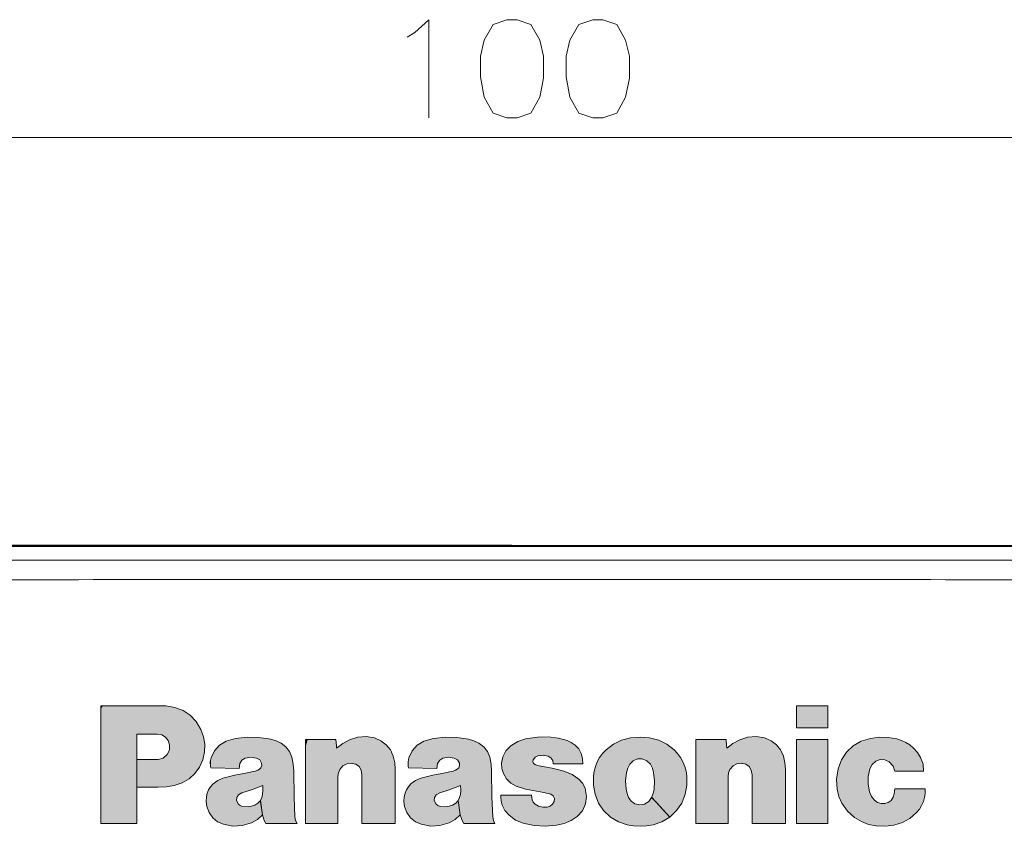
# Model space of a CAD drawing. Extents: x 4 to 828, y 8 to 585.
# Drawn here: x 430 to 455, y 483 to 504 of the extents above; entities that cross this region are included whole.
import ezdxf

# ---------------------------------------------------------------- set-up
doc = ezdxf.new("R2010")
doc.units = 0

msp = doc.modelspace()

# ---------------------------------------------------------------- linework, layer by layer
at = {"color": 7, "lineweight": 13}
for p, q in [((404.755005, 500.586456), (479.755005, 500.586456)), ((417.124298, 489.816162), (441.480774, 489.814514)), ((443.029236, 489.814514), (467.385712, 489.816162))]:
    msp.add_line(p, q, dxfattribs=at)
at = {"color": 7, "lineweight": 40}
for p, q in [((415.240631, 490.181915), (469.269379, 490.181915)), ((442.255005, 490.181915), (416.507477, 490.181915)), ((442.255005, 490.181915), (468.002533, 490.181915))]:
    msp.add_line(p, q, dxfattribs=at)
at = {"color": 7, "lineweight": 13, "ltscale": 0.019355}
for p, q in [((441.480804, 489.814514), (442.255005, 489.814514)), ((441.480804, 489.326141), (442.255005, 489.326141))]:
    msp.add_line(p, q, dxfattribs=at)
at = {"color": 7, "lineweight": 13, "ltscale": 0.019356}
for p, q in [((442.255005, 489.814514), (443.029236, 489.814514)), ((442.255005, 489.326141), (443.029236, 489.326141))]:
    msp.add_line(p, q, dxfattribs=at)
at = {"color": 7, "lineweight": 13, "ltscale": 0.0042}
msp.add_line((433.26889, 486.108368), (433.436829, 486.103699), dxfattribs=at)
at = {"color": 7, "lineweight": 13, "ltscale": 0.020024}
for p, q in [((449.503052, 486.108368), (450.304016, 486.108368)), ((450.304016, 485.542511), (449.503052, 485.542511)), ((450.304016, 485.251556), (449.503052, 485.251556)), ((449.503052, 483.108032), (450.304016, 483.108032))]:
    msp.add_line(p, q, dxfattribs=at)
at = {"color": 7, "lineweight": 13, "ltscale": 0.014146}
for p, q in [((449.503052, 485.542511), (449.503052, 486.108368)), ((450.304016, 486.108368), (450.304016, 485.542511))]:
    msp.add_line(p, q, dxfattribs=at)
at = {"color": 7, "lineweight": 13, "ltscale": 0.006306}
msp.add_line((435.211914, 485.273254), (434.969574, 485.203247), dxfattribs=at)
at = {"color": 7, "lineweight": 13, "ltscale": 0.006294}
msp.add_line((440.251404, 485.273254), (440.009583, 485.203247), dxfattribs=at)
at = {"color": 7, "lineweight": 13, "ltscale": 0.007718}
msp.add_line((442.903442, 485.311768), (442.598053, 485.266541), dxfattribs=at)
at = {"color": 7, "lineweight": 13, "ltscale": 0.005707}
msp.add_line((443.661896, 485.21991), (443.441925, 485.281006), dxfattribs=at)
at = {"color": 7, "lineweight": 13, "ltscale": 0.006092}
msp.add_line((445.519318, 485.311768), (445.276428, 485.292389), dxfattribs=at)
at = {"color": 7, "lineweight": 13, "ltscale": 0.006091}
msp.add_line((445.762177, 485.292389), (445.519318, 485.311768), dxfattribs=at)
at = {"color": 7, "lineweight": 13, "ltscale": 0.002972}
msp.add_line((433.523651, 484.994202), (433.526245, 485.113068), dxfattribs=at)
at = {"color": 7, "lineweight": 13, "ltscale": 0.019327}
msp.add_line((446.93576, 485.251556), (447.708832, 485.251556), dxfattribs=at)
at = {"color": 7, "lineweight": 13, "ltscale": 0.053588}
for p, q in [((449.503052, 485.251556), (449.503052, 483.108032)), ((450.304016, 483.108032), (450.304016, 485.251556))]:
    msp.add_line(p, q, dxfattribs=at)
at = {"color": 7, "lineweight": 13, "ltscale": 0.004011}
msp.add_line((442.020813, 484.803528), (441.990845, 484.645905), dxfattribs=at)
at = {"color": 7, "lineweight": 13, "ltscale": 0.017583}
msp.add_line((432.691681, 484.031982), (432.691681, 484.735321), dxfattribs=at)
at = {"color": 7, "lineweight": 13, "ltscale": 0.004821}
msp.add_line((433.048767, 484.735321), (433.241516, 484.740997), dxfattribs=at)
at = {"color": 7, "lineweight": 13, "ltscale": 0.001028}
msp.add_line((434.568054, 484.563995), (434.579407, 484.524475), dxfattribs=at)
at = {"color": 7, "lineweight": 13, "ltscale": 0.018053}
msp.add_line((434.579407, 484.524475), (435.301331, 484.506897), dxfattribs=at)
at = {"color": 7, "lineweight": 13, "ltscale": 0.003242}
msp.add_line((435.301331, 484.506897), (435.320953, 484.635071), dxfattribs=at)
at = {"color": 7, "lineweight": 13, "ltscale": 0.001032}
msp.add_line((439.608032, 484.563995), (439.619934, 484.524475), dxfattribs=at)
at = {"color": 7, "lineweight": 13, "ltscale": 0.018028}
msp.add_line((439.619934, 484.524475), (440.34082, 484.506897), dxfattribs=at)
at = {"color": 7, "lineweight": 13, "ltscale": 0.00324}
msp.add_line((440.34082, 484.506897), (440.359924, 484.635071), dxfattribs=at)
at = {"color": 7, "lineweight": 13, "ltscale": 0.000214}
msp.add_line((442.795959, 484.734283), (442.799591, 484.742035), dxfattribs=at)
at = {"color": 7, "lineweight": 13, "ltscale": 0.001526}
msp.add_line((442.901886, 484.588043), (442.844025, 484.607422), dxfattribs=at)
at = {"color": 7, "lineweight": 13, "ltscale": 0.003328}
msp.add_line((443.032654, 484.563232), (442.901886, 484.588043), dxfattribs=at)
at = {"color": 7, "lineweight": 13, "ltscale": 0.018913}
msp.add_line((443.307556, 484.631958), (444.064087, 484.631958), dxfattribs=at)
at = {"color": 7, "lineweight": 13, "ltscale": 0.003188}
msp.add_line((445.690369, 484.707916), (445.780792, 484.618011), dxfattribs=at)
at = {"color": 7, "lineweight": 13, "ltscale": 0.007894}
msp.add_line((435.194366, 484.339996), (434.888947, 484.259888), dxfattribs=at)
at = {"color": 7, "lineweight": 13, "ltscale": 0.005844}
for p, q in [((435.424316, 484.382111), (435.194366, 484.339996)), ((440.463806, 484.382111), (440.233856, 484.339996))]:
    msp.add_line(p, q, dxfattribs=at)
at = {"color": 7, "lineweight": 13, "ltscale": 0.007365}
for p, q in [((435.712158, 484.444885), (435.424316, 484.382111)), ((440.751648, 484.444885), (440.463806, 484.382111))]:
    msp.add_line(p, q, dxfattribs=at)
at = {"color": 7, "lineweight": 13, "ltscale": 0.00164}
msp.add_line((435.774689, 484.464783), (435.712158, 484.444885), dxfattribs=at)
at = {"color": 7, "lineweight": 13, "ltscale": 0.016538}
for p, q in [((436.702271, 483.780334), (436.693481, 484.441803)), ((441.74176, 483.780334), (441.732971, 484.441803))]:
    msp.add_line(p, q, dxfattribs=at)
at = {"color": 7, "lineweight": 13, "ltscale": 0.002953}
for p, q in [((438.429291, 484.351868), (438.411743, 484.468658)), ((448.371338, 484.351868), (448.35376, 484.468658))]:
    msp.add_line(p, q, dxfattribs=at)
at = {"color": 7, "lineweight": 13, "ltscale": 0.007906}
msp.add_line((440.233856, 484.339996), (439.927917, 484.259888), dxfattribs=at)
at = {"color": 7, "lineweight": 13, "ltscale": 0.001628}
msp.add_line((440.81366, 484.464783), (440.751648, 484.444885), dxfattribs=at)
at = {"color": 7, "lineweight": 13, "ltscale": 0.002243}
msp.add_line((443.603668, 484.435059), (443.517365, 484.459625), dxfattribs=at)
at = {"color": 7, "lineweight": 13, "ltscale": 0.007646}
for p, q in [((435.61499, 483.967133), (435.901794, 484.073334)), ((440.65448, 483.967133), (440.941284, 484.073334))]:
    msp.add_line(p, q, dxfattribs=at)
at = {"color": 7, "lineweight": 13, "ltscale": 0.006082}
msp.add_line((442.36499, 484.055237), (442.598053, 483.985474), dxfattribs=at)
at = {"color": 7, "lineweight": 13, "ltscale": 0.00264}
msp.add_line((435.282715, 483.83667), (435.374207, 483.889374), dxfattribs=at)
at = {"color": 7, "lineweight": 13, "ltscale": 0.006326}
msp.add_line((435.374207, 483.889374), (435.61499, 483.967133), dxfattribs=at)
at = {"color": 7, "lineweight": 13, "ltscale": 0.012609}
for p, q in [((436.725006, 483.276489), (436.702271, 483.780334)), ((441.764496, 483.276489), (441.74176, 483.780334))]:
    msp.add_line(p, q, dxfattribs=at)
at = {"color": 7, "lineweight": 13, "ltscale": 0.002628}
msp.add_line((440.322205, 483.83667), (440.413147, 483.889374), dxfattribs=at)
at = {"color": 7, "lineweight": 13, "ltscale": 0.006339}
msp.add_line((440.413147, 483.889374), (440.65448, 483.967133), dxfattribs=at)
at = {"color": 7, "lineweight": 13, "ltscale": 0.01199}
msp.add_line((442.598053, 483.985474), (443.069336, 483.896606), dxfattribs=at)
at = {"color": 7, "lineweight": 13, "ltscale": 0.002883}
msp.add_line((442.767548, 483.713165), (442.751526, 483.827362), dxfattribs=at)
at = {"color": 7, "lineweight": 13, "ltscale": 0.004409}
msp.add_line((443.069336, 483.896606), (443.240387, 483.853699), dxfattribs=at)
at = {"color": 7, "lineweight": 13, "ltscale": 0.003266}
msp.add_line((451.993317, 483.863525), (452.00882, 483.993225), dxfattribs=at)
at = {"color": 7, "lineweight": 13, "ltscale": 0.002531}
for p, q in [((435.281189, 483.604645), (435.23468, 483.69455)), ((440.320648, 483.604645), (440.274139, 483.69455))]:
    msp.add_line(p, q, dxfattribs=at)
at = {"color": 7, "lineweight": 13, "ltscale": 0.003695}
for p, q in [((435.529724, 483.530731), (435.382446, 483.543121)), ((440.569214, 483.530731), (440.421936, 483.543121))]:
    msp.add_line(p, q, dxfattribs=at)
at = {"color": 7, "lineweight": 13, "ltscale": 0.009291}
msp.add_line((435.843933, 483.697144), (435.894562, 483.328949), dxfattribs=at)
at = {"color": 7, "lineweight": 13, "ltscale": 0.009295}
for p, q in [((440.934052, 483.328949), (440.882385, 483.697144)), ((440.882385, 483.697144), (440.934052, 483.328949))]:
    msp.add_line(p, q, dxfattribs=at)
at = {"color": 7, "lineweight": 13, "ltscale": 0.002636}
msp.add_line((442.933929, 483.548828), (442.842468, 483.601257), dxfattribs=at)
at = {"color": 7, "lineweight": 13, "ltscale": 0.003873}
for p, q in [((435.894562, 483.328949), (435.942627, 483.181671)), ((440.934052, 483.328949), (440.982117, 483.181671))]:
    msp.add_line(p, q, dxfattribs=at)
at = {"color": 7, "lineweight": 13, "ltscale": 0.004418}
msp.add_line((443.766968, 483.185791), (443.913727, 483.284241), dxfattribs=at)
at = {"color": 7, "lineweight": 13, "ltscale": 0.002137}
msp.add_line((435.942627, 483.181671), (435.986053, 483.108032), dxfattribs=at)
at = {"color": 7, "lineweight": 13, "ltscale": 0.019856}
msp.add_line((435.986053, 483.108032), (436.780304, 483.108032), dxfattribs=at)
at = {"color": 7, "lineweight": 13, "ltscale": 0.021265}
msp.add_line((439.279907, 483.108032), (438.429291, 483.108032), dxfattribs=at)
at = {"color": 7, "lineweight": 13, "ltscale": 0.002131}
msp.add_line((440.982117, 483.181671), (441.025024, 483.108032), dxfattribs=at)
at = {"color": 7, "lineweight": 13, "ltscale": 0.020619}
msp.add_line((447.760529, 483.108032), (446.93576, 483.108032), dxfattribs=at)
at = {"color": 7, "lineweight": 13}
for points in [[(439.779205, 503.263885), (440.134033, 503.586456), (440.134033, 501.086456)], [(439.585663, 503.142914), (439.779205, 503.263885)], [(431.781128, 483.108032), (431.781128, 483.134796), (431.781128, 484.608185), (431.781128, 485.542389), (431.781128, 485.886047), (431.781128, 486.035889), (431.781128, 486.081573), (431.781128, 486.108368)], [(431.781128, 486.108368), (431.78714, 486.108368), (433.26889, 486.108368)], [(433.436829, 486.103699), (433.664703, 486.06778), (433.871674, 485.987091), (434.053497, 485.864502), (434.205933, 485.702942), (434.324646, 485.50528)], [(433.223938, 485.387482), (432.829712, 485.387482), (432.739746, 485.387482), (432.709991, 485.387482), (432.691681, 485.387482)], [(432.691681, 485.387482), (432.691681, 485.367096), (432.691681, 484.247742), (432.691681, 483.538025), (432.691681, 483.276947), (432.691681, 483.163086), (432.691681, 483.128387), (432.691681, 483.108032)], [(433.526245, 485.113068), (433.494568, 485.222229), (433.428192, 485.309174), (433.335266, 485.366699), (433.223938, 485.387482)], [(434.324646, 485.50528), (434.392517, 485.319946), (434.42334, 485.132202), (434.418182, 484.934784)], [(436.105927, 485.255432), (435.805939, 485.30127), (435.513641, 485.307159), (435.211914, 485.273254)], [(438.118225, 485.240692), (438.3255, 485.309845), (438.535522, 485.325378), (438.750732, 485.28772)], [(438.750732, 485.28772), (438.914093, 485.218506), (439.050262, 485.115784), (439.156311, 484.982239), (439.229248, 484.820587)], [(441.144379, 485.255432), (440.845123, 485.30127), (440.553101, 485.307159), (440.251404, 485.273254)], [(442.598053, 485.266541), (442.401031, 485.1987), (442.224945, 485.087219)], [(443.441925, 485.281006), (443.173645, 485.312653), (442.903442, 485.311768)], [(445.276428, 485.292389), (445.045074, 485.233276), (444.838409, 485.131012), (444.651154, 484.982849)], [(446.387482, 484.982849), (446.199982, 485.131012), (445.993774, 485.233276), (445.762177, 485.292389)], [(448.060242, 485.240692), (448.267548, 485.309845), (448.477722, 485.325378), (448.693268, 485.28772)], [(448.693268, 485.28772), (448.856323, 485.218506), (448.99234, 485.115784), (449.098328, 484.982239), (449.171295, 484.820587)], [(450.563446, 484.499664), (450.651855, 484.727997), (450.782776, 484.924072), (450.951965, 485.083801), (451.155182, 485.203125), (451.388214, 485.277924)], [(451.388214, 485.277924), (451.615631, 485.308563), (451.836853, 485.303253), (452.062592, 485.261902)], [(452.062592, 485.261902), (452.180878, 485.22403), (452.288788, 485.173828), (452.38916, 485.109894), (452.484772, 485.030914)], [(434.969574, 485.203247), (434.799957, 485.103424), (434.672028, 484.963287), (434.588196, 484.785431)], [(436.368958, 485.155945), (436.241119, 485.216248), (436.105927, 485.255432)], [(436.646973, 484.794739), (436.588684, 484.941681), (436.495819, 485.062073), (436.368958, 485.155945)], [(436.993744, 483.108032), (436.993744, 483.124756), (436.993744, 484.072784), (436.993744, 484.798462), (436.993744, 485.072327), (436.993744, 485.192902), (436.993744, 485.229828), (436.993744, 485.251556)], [(436.993744, 485.251556), (436.999237, 485.251556), (437.316132, 485.251556), (437.591278, 485.251556), (437.697021, 485.251556), (437.743896, 485.251556), (437.766815, 485.251556)], [(437.766815, 485.251556), (437.779816, 485.083557), (437.782776, 485.045227), (437.784393, 485.024689)], [(437.784393, 485.024689), (437.943542, 485.14502), (438.118225, 485.240692)], [(440.009583, 485.203247), (439.840088, 485.103424), (439.712402, 484.963287), (439.628723, 484.785431)], [(441.408447, 485.155945), (441.280487, 485.216248), (441.144379, 485.255432)], [(441.686462, 484.794739), (441.628174, 484.941681), (441.535309, 485.062073), (441.408447, 485.155945)], [(442.224945, 485.087219), (442.101746, 484.960876), (442.020813, 484.803528)], [(443.863586, 485.104279), (443.766937, 485.170441), (443.661896, 485.21991)], [(444.017853, 484.890717), (443.956238, 485.00885), (443.863586, 485.104279)], [(446.93576, 483.108032), (446.93576, 483.116638), (446.93576, 485.251556)], [(447.708832, 485.251556), (447.722626, 485.083557), (447.725769, 485.045227), (447.727448, 485.024689)], [(447.727448, 485.024689), (447.885712, 485.14502), (448.060242, 485.240692)], [(452.484772, 485.030914), (452.587616, 484.918304), (452.668732, 484.789063)], [(433.241516, 484.740997), (433.369843, 484.776031), (433.46991, 484.863983)], [(433.46991, 484.863983), (433.50531, 484.925415), (433.523651, 484.994202)], [(434.418182, 484.934784), (434.374115, 484.727966), (434.291412, 484.54126), (434.173676, 484.378632), (434.024567, 484.244232), (433.847656, 484.142059), (433.646637, 484.076172)], [(434.588196, 484.785431), (434.565704, 484.675781), (434.568054, 484.563995)], [(435.320953, 484.635071), (435.373169, 484.718872), (435.45636, 484.771484)], [(435.45636, 484.771484), (435.600067, 484.799377), (435.744202, 484.776123)], [(435.744202, 484.776123), (435.826691, 484.726654), (435.875458, 484.64386)], [(436.693481, 484.441803), (436.681854, 484.619812), (436.646973, 484.794739)], [(439.229248, 484.820587), (439.267761, 484.658051), (439.279907, 484.490875)], [(439.628723, 484.785431), (439.606171, 484.675781), (439.608032, 484.563995)], [(440.359924, 484.635071), (440.412567, 484.718872), (440.49585, 484.771484)], [(440.49585, 484.771484), (440.639374, 484.799377), (440.783691, 484.776123)], [(440.783691, 484.776123), (440.865784, 484.726654), (440.914948, 484.64386)], [(441.732971, 484.441803), (441.721344, 484.619812), (441.686462, 484.794739)], [(442.799591, 484.742035), (442.847687, 484.799377), (442.914825, 484.833496)], [(442.914825, 484.833496), (443.04541, 484.850861), (443.173798, 484.826782)], [(443.173798, 484.826782), (443.24765, 484.78299), (443.293884, 484.715546), (443.307556, 484.631958)], [(444.064087, 484.631958), (444.052612, 484.763092), (444.017853, 484.890717)], [(444.651154, 484.982849), (444.562073, 484.887451), (444.487427, 484.786041), (444.427063, 484.678284), (444.380768, 484.563843), (444.348389, 484.442413), (444.329712, 484.313629)], [(446.708374, 484.313629), (446.689514, 484.442413), (446.657104, 484.563843), (446.610901, 484.678284), (446.55072, 484.786041), (446.476318, 484.887451), (446.387482, 484.982849)], [(449.171295, 484.820587), (449.209778, 484.658051), (449.221924, 484.490875)], [(452.668732, 484.789063), (452.731415, 484.620148), (452.745209, 484.440765)], [(432.691681, 484.735321), (432.956116, 484.735321), (433.016479, 484.735321), (433.036438, 484.735321), (433.048767, 484.735321)], [(435.856842, 484.529114), (435.820984, 484.490448), (435.774689, 484.464783)], [(435.875458, 484.64386), (435.87973, 484.584442), (435.856842, 484.529114)], [(438.273254, 484.622131), (438.158112, 484.648041), (438.045288, 484.631989), (437.945129, 484.577423), (437.868103, 484.487793)], [(438.411743, 484.468658), (438.360321, 484.561005), (438.273254, 484.622131)], [(440.896332, 484.529114), (440.860046, 484.490448), (440.81366, 484.464783)], [(440.914948, 484.64386), (440.919189, 484.584442), (440.896332, 484.529114)], [(441.990845, 484.645905), (441.998901, 484.513336), (442.035278, 484.385193)], [(442.844025, 484.607422), (442.805389, 484.639282), (442.788086, 484.684845), (442.795959, 484.734283)], [(443.517365, 484.459625), (443.27655, 484.519379), (443.032654, 484.563232)], [(445.173584, 484.411316), (445.205048, 484.518829), (445.257813, 484.618011)], [(445.257813, 484.618011), (445.345306, 484.706482), (445.455872, 484.752869), (445.575531, 484.754333), (445.690369, 484.707916)], [(445.780792, 484.618011), (445.833191, 484.518829), (445.865021, 484.411316)], [(448.215271, 484.622131), (448.100159, 484.648041), (447.987305, 484.631989), (447.887177, 484.577423), (447.81012, 484.487793)], [(448.35376, 484.468658), (448.302338, 484.561005), (448.215271, 484.622131)], [(451.525665, 484.693726), (451.432251, 484.611023), (451.375275, 484.499664)], [(451.869812, 484.67691), (451.759705, 484.731232), (451.640961, 484.736908), (451.525665, 484.693726)], [(452.011932, 484.440765), (451.964722, 484.572998), (451.869812, 484.67691)], [(434.888947, 484.259888), (434.755371, 484.201843), (434.640381, 484.115723)], [(437.868103, 484.487793), (437.830505, 484.398407), (437.818481, 484.302277)], [(437.818481, 484.302277), (437.818481, 484.293396), (437.818481, 483.786316), (437.818481, 483.370605), (437.818481, 483.212158), (437.818481, 483.142181), (437.818481, 483.120697), (437.818481, 483.108032)], [(438.429291, 483.108032), (438.429291, 483.119141), (438.429291, 483.72995), (438.429291, 484.117188), (438.429291, 484.259674), (438.429291, 484.321808), (438.429291, 484.340759), (438.429291, 484.351868)], [(439.279907, 484.490875), (439.279907, 484.478516), (439.279907, 483.799438), (439.279907, 483.368927), (439.279907, 483.21051), (439.279907, 483.141449), (439.279907, 483.120392), (439.279907, 483.108032)], [(439.927917, 484.259888), (439.795746, 484.201843), (439.679871, 484.115723)], [(442.035278, 484.385193), (442.114105, 484.243958), (442.224152, 484.133789), (442.36499, 484.055237)], [(443.958679, 484.241791), (443.792023, 484.35849), (443.603668, 484.435059)], [(444.329712, 484.313629), (444.328369, 484.081299), (444.371582, 483.852692)], [(445.164795, 483.979797), (445.149628, 484.195831), (445.173584, 484.411316)], [(445.865021, 484.411316), (445.889252, 484.195831), (445.874329, 483.979797)], [(446.667053, 483.852692), (446.709625, 484.081299), (446.708374, 484.313629)], [(447.81012, 484.487793), (447.772522, 484.398407), (447.760529, 484.302277)], [(447.760529, 484.302277), (447.760529, 484.293396), (447.760529, 483.786316), (447.760529, 483.370605), (447.760529, 483.212158), (447.760529, 483.142181), (447.760529, 483.120697), (447.760529, 483.108032)], [(448.371338, 483.108032), (448.371338, 483.119141), (448.371338, 483.72995), (448.371338, 484.117188), (448.371338, 484.259674), (448.371338, 484.321808), (448.371338, 484.340759), (448.371338, 484.351868)], [(449.221924, 484.490875), (449.221924, 484.478516), (449.221924, 483.799438), (449.221924, 483.368927), (449.221924, 483.21051), (449.221924, 483.141449), (449.221924, 483.120392), (449.221924, 483.108032)], [(450.537079, 483.979279), (450.520996, 484.240936), (450.563446, 484.499664)], [(451.375275, 484.499664), (451.33255, 484.303223), (451.329315, 484.109344), (451.365448, 483.911346)], [(452.745209, 484.440765), (452.202087, 484.440765), (452.078125, 484.440765), (452.03714, 484.440765), (452.011932, 484.440765)], [(433.241516, 484.031982), (432.83429, 484.031982), (432.741333, 484.031982), (432.710571, 484.031982), (432.691681, 484.031982)], [(433.646637, 484.076172), (433.445038, 484.04245), (433.241516, 484.031982)], [(434.640381, 484.115723), (434.574799, 484.045593), (434.524658, 483.968597), (434.489288, 483.883545), (434.468292, 483.789886)], [(435.901794, 484.073334), (435.908966, 483.961334), (435.900269, 483.850098)], [(439.679871, 484.115723), (439.614868, 484.045593), (439.565033, 483.968597), (439.529785, 483.883545), (439.50882, 483.789886)], [(440.941284, 484.073334), (440.94809, 483.961334), (440.939758, 483.850098)], [(444.119904, 483.997894), (444.057129, 484.131378), (443.958679, 484.241791)], [(434.468292, 483.789886), (434.460999, 483.664917), (434.478119, 483.540558)], [(435.23468, 483.69455), (435.238922, 483.7724), (435.282715, 483.83667)], [(435.900269, 483.850098), (435.880615, 483.770111), (435.843933, 483.697144)], [(439.50882, 483.789886), (439.501526, 483.664917), (439.518646, 483.540558)], [(440.274139, 483.69455), (440.278412, 483.7724), (440.322205, 483.83667)], [(440.939758, 483.850098), (440.919983, 483.770111), (440.882385, 483.697144)], [(442.751526, 483.827362), (442.170502, 483.827362), (442.037872, 483.827362), (441.994019, 483.827362), (441.967072, 483.827362)], [(441.967072, 483.827362), (441.967072, 483.815521), (441.967072, 483.796021), (441.967072, 483.781891)], [(441.967072, 483.781891), (441.97644, 483.67746), (442.004791, 483.576721)], [(443.240387, 483.853699), (443.301544, 483.814423), (443.334412, 483.748077)], [(443.913727, 483.284241), (444.047546, 483.433868), (444.128448, 483.608978), (444.153534, 483.800171), (444.119904, 483.997894)], [(444.371582, 483.852692), (444.458588, 483.628418), (444.588409, 483.436249), (444.764313, 483.271576)], [(445.224762, 483.773621), (445.187408, 483.874573), (445.164795, 483.979797)], [(445.386505, 483.611603), (445.290314, 483.677002), (445.224762, 483.773621)], [(445.813873, 483.773621), (445.739105, 483.669342), (445.633911, 483.604156), (445.511841, 483.583191), (445.386505, 483.611603)], [(445.874329, 483.979797), (445.851654, 483.874573), (445.813873, 483.773621)], [(446.273773, 483.271576), (445.933136, 483.643402), (445.855377, 483.728271), (445.829681, 483.756348), (445.813873, 483.773621)], [(445.813873, 483.773621), (445.817139, 483.77005), (446.005676, 483.56424), (446.169342, 483.385559), (446.232269, 483.316895), (446.260132, 483.286469), (446.273773, 483.271576)], [(446.273773, 483.271576), (446.449341, 483.436249), (446.579315, 483.628418), (446.667053, 483.852692)], [(450.664215, 483.624786), (450.583588, 483.796021), (450.537079, 483.979279)], [(451.365448, 483.911346), (451.414886, 483.796417), (451.494141, 483.698944)], [(451.913574, 483.698517), (451.965607, 483.775146), (451.993317, 483.863525)], [(452.00882, 483.993225), (452.0354, 483.993225), (452.781403, 483.993225)], [(452.781403, 483.993225), (452.781494, 483.879333), (452.766846, 483.770294), (452.737549, 483.666321), (452.693634, 483.567657), (452.635193, 483.474487), (452.562286, 483.387085)], [(434.478119, 483.540558), (434.534943, 483.384399), (434.627594, 483.254242), (434.752228, 483.154053), (434.904968, 483.08786)], [(435.382446, 483.543121), (435.327759, 483.566528), (435.281189, 483.604645)], [(435.701477, 483.575958), (435.617218, 483.545868), (435.529724, 483.530731)], [(435.843933, 483.697144), (435.781281, 483.625305), (435.701477, 483.575958)], [(435.894562, 483.328949), (435.857056, 483.601624), (435.848511, 483.663849), (435.845673, 483.684448), (435.843933, 483.697144)], [(439.518646, 483.540558), (439.575592, 483.384399), (439.667999, 483.254242), (439.792175, 483.154053), (439.944458, 483.08786)], [(440.421936, 483.543121), (440.366852, 483.566528), (440.320648, 483.604645)], [(440.740967, 483.575958), (440.656708, 483.545868), (440.569214, 483.530731)], [(440.882385, 483.697144), (440.820465, 483.625305), (440.740967, 483.575958)], [(442.004791, 483.576721), (442.076569, 483.435883), (442.178955, 483.316528)], [(442.842468, 483.601257), (442.796875, 483.651398), (442.767548, 483.713165)], [(443.148407, 483.528656), (443.039612, 483.524689), (442.933929, 483.548828)], [(443.290833, 483.601288), (443.225769, 483.553253), (443.148407, 483.528656)], [(443.334412, 483.748077), (443.331757, 483.6698), (443.290833, 483.601288)], [(450.986145, 483.262268), (450.805817, 483.426178), (450.664215, 483.624786)], [(451.494141, 483.698944), (451.573181, 483.643066), (451.662109, 483.614929), (451.758728, 483.615234)], [(451.758728, 483.615234), (451.843445, 483.642365), (451.913574, 483.698517)], [(435.613983, 483.123535), (435.767822, 483.207916), (435.894562, 483.328949)], [(436.780304, 483.108032), (436.741608, 483.188873), (436.725006, 483.276489)], [(440.652435, 483.123535), (440.806793, 483.207916), (440.934052, 483.328949)], [(441.819794, 483.108032), (441.781097, 483.188873), (441.764496, 483.276489)], [(442.178955, 483.316528), (442.345093, 483.193604), (442.536041, 483.115265)], [(444.764313, 483.271576), (444.964752, 483.148926), (445.188049, 483.074951)], [(445.850555, 483.074951), (446.073792, 483.148926), (446.273773, 483.271576)], [(451.537018, 483.047028), (451.338745, 483.084534), (451.157562, 483.155365), (450.986145, 483.262268)], [(452.562286, 483.387085), (452.39212, 483.239319), (452.202087, 483.134338), (451.986084, 483.068756)], [(432.691681, 483.108032), (432.017242, 483.108032), (431.863312, 483.108032), (431.812408, 483.108032), (431.789276, 483.108032), (431.781128, 483.108032)], [(434.904968, 483.08786), (435.144928, 483.044586), (435.379517, 483.056396), (435.613983, 483.123535)], [(437.818481, 483.108032), (437.207611, 483.108032), (437.068176, 483.108032), (437.022064, 483.108032), (437.001129, 483.108032), (436.993744, 483.108032)], [(439.944458, 483.08786), (440.183929, 483.044586), (440.418457, 483.056396), (440.652435, 483.123535)], [(441.025024, 483.108032), (441.03067, 483.108032), (441.356476, 483.108032), (441.639343, 483.108032), (441.748047, 483.108032), (441.796234, 483.108032), (441.819794, 483.108032)], [(442.536041, 483.115265), (442.819092, 483.054474), (443.097351, 483.036926), (443.38559, 483.061768)], [(443.38559, 483.061768), (443.581299, 483.107513), (443.766968, 483.185791)], [(445.188049, 483.074951), (445.352722, 483.047943), (445.519318, 483.039551)], [(445.519318, 483.039551), (445.686096, 483.047943), (445.850555, 483.074951)], [(449.221924, 483.108032), (449.218475, 483.108032), (448.371338, 483.108032)], [(451.986084, 483.068756), (451.762726, 483.040253), (451.537018, 483.047028)]]:
    msp.add_lwpolyline(points, dxfattribs=at)
for points in [[(442.125977, 503.586456), (441.771149, 503.465485), (441.545319, 503.062256), (441.448547, 502.659027), (441.448547, 502.134827), (441.545319, 501.610657), (441.771149, 501.207428), (442.125977, 501.086456), (442.384033, 501.086456), (442.738861, 501.207428), (442.964691, 501.610657), (443.061462, 502.094513), (443.061462, 502.659027), (442.964691, 503.062256), (442.738861, 503.465485), (442.384033, 503.586456)], [(444.311462, 503.586456), (443.956604, 503.465485), (443.730804, 503.062256), (443.634033, 502.659027), (443.634033, 502.134827), (443.730804, 501.610657), (443.956604, 501.207428), (444.311462, 501.086456), (444.569519, 501.086456), (444.924347, 501.207428), (445.150177, 501.610657), (445.246948, 502.094513), (445.246948, 502.659027), (445.150177, 503.062256), (444.924347, 503.465485), (444.569519, 503.586456)]]:
    msp.add_lwpolyline(points, close=True, dxfattribs=at)
for centre, radius, start, end in [((440.057404, -6216.73584), 6706.061906, 89.987838, 90.195954), ((444.452576, -6217.324707), 6706.650538, 89.804065, 90.01216)]:
    msp.add_arc(centre, radius, start, end, dxfattribs=at)
at = {"color": 7, "lineweight": 5}
for points in [[(431.832214, 486.108368), (431.812408, 483.108032), (431.781128, 483.13092), (431.781128, 483.108032)], [(431.832214, 486.108368), (431.781128, 483.13092), (431.781128, 485.46344), (431.781128, 484.435455)], [(431.832214, 486.108368), (431.781128, 485.46344), (431.781128, 486.02475), (431.781128, 485.852997)], [(431.832214, 486.108368), (431.781128, 486.02475), (431.781128, 486.108368), (431.781128, 486.077393)], [(431.832214, 486.108368), (431.863312, 483.108032), (431.812408, 483.108032)], [(433.26889, 486.108368), (432.691681, 485.387482), (431.832214, 486.108368), (431.863312, 483.108032)], [(432.829712, 485.387482), (432.739746, 485.387482), (433.26889, 486.108368), (432.691681, 485.387482)], [(433.26889, 486.108368), (433.223938, 485.387482), (432.829712, 485.387482)], [(433.436829, 486.103699), (433.368683, 485.351227), (433.26889, 486.108368), (433.223938, 485.387482)], [(433.718567, 486.051697), (433.475891, 485.254028), (433.436829, 486.103699), (433.368683, 485.351227)], [(433.646637, 484.076172), (433.526245, 485.113068), (433.718567, 486.051697), (433.475891, 485.254028)], [(433.939362, 484.188873), (433.646637, 484.076172), (433.966003, 485.930847), (433.718567, 486.051697)], [(449.503052, 486.108368), (450.304016, 486.108368), (449.503052, 485.542511), (450.304016, 485.542511)], [(433.939362, 484.188873), (433.966003, 485.930847), (434.173676, 484.378632)], [(433.966003, 485.930847), (434.170807, 485.746826), (434.173676, 484.378632), (434.324646, 485.50528)], [(431.863312, 483.108032), (432.691681, 485.387482), (432.017242, 483.108032)], [(432.691681, 483.108032), (432.017242, 483.108032), (432.691681, 485.377197), (432.691681, 485.387482)], [(432.691681, 483.108032), (432.691681, 485.377197), (432.691681, 484.031982), (432.691681, 484.735321)], [(434.173676, 484.378632), (434.324646, 485.50528), (434.337372, 484.631836), (434.412506, 485.226807)], [(435.301331, 484.506897), (435.320953, 484.635071), (434.969574, 485.203247), (435.211914, 485.273254)], [(435.659912, 485.309204), (435.211914, 485.273254), (435.373169, 484.718872), (435.320953, 484.635071)], [(435.659912, 485.309204), (435.373169, 484.718872), (435.600067, 484.799377), (435.45636, 484.771484)], [(435.659912, 485.309204), (435.600067, 484.799377), (435.744202, 484.776123)], [(436.105927, 485.255432), (435.659912, 485.309204), (435.826691, 484.726654), (435.744202, 484.776123)], [(438.430023, 485.32428), (438.273254, 484.622131), (438.118225, 485.240692)], [(438.430023, 485.32428), (438.411743, 484.468658), (438.273254, 484.622131), (438.360321, 484.561005)], [(438.430023, 485.32428), (438.429291, 484.312988), (438.411743, 484.468658), (438.429291, 484.351868)], [(439.279907, 483.108032), (438.429291, 483.108032), (438.750732, 485.28772), (438.430023, 485.32428)], [(438.430023, 485.32428), (438.429291, 483.108032), (438.429291, 484.055328), (438.429291, 483.177002)], [(438.430023, 485.32428), (438.429291, 484.055328), (438.429291, 484.312988), (438.429291, 484.233612)], [(439.279907, 483.108032), (438.750732, 485.28772), (439.229248, 484.820587), (439.050262, 485.115784)], [(440.34082, 484.506897), (440.359924, 484.635071), (440.009583, 485.203247), (440.251404, 485.273254)], [(440.699249, 485.309204), (440.251404, 485.273254), (440.412567, 484.718872), (440.359924, 484.635071)], [(440.699249, 485.309204), (440.412567, 484.718872), (440.639374, 484.799377), (440.49585, 484.771484)], [(440.699249, 485.309204), (440.639374, 484.799377), (440.783691, 484.776123)], [(441.144379, 485.255432), (440.699249, 485.309204), (440.865784, 484.726654), (440.783691, 484.776123)], [(442.401031, 485.1987), (442.598053, 483.985474), (442.598053, 485.266541)], [(442.598053, 485.266541), (442.795959, 484.734283), (442.903442, 485.311768), (442.799591, 484.742035)], [(442.598053, 483.985474), (442.788086, 484.684845), (442.598053, 485.266541), (442.795959, 484.734283)], [(442.903442, 485.311768), (442.799591, 484.742035), (442.914825, 484.833496)], [(443.441925, 485.281006), (442.903442, 485.311768), (443.173798, 484.826782), (442.914825, 484.833496)], [(443.441925, 485.281006), (443.173798, 484.826782), (443.307556, 484.631958), (443.274536, 484.75174)], [(444.064087, 484.631958), (443.661896, 485.21991), (443.307556, 484.631958), (443.441925, 485.281006)], [(444.964752, 483.148926), (445.173584, 484.411316), (444.938995, 485.187714), (445.276428, 485.292389)], [(445.173584, 484.411316), (445.257813, 484.618011), (445.276428, 485.292389), (445.38031, 484.726746)], [(445.276428, 485.292389), (445.38031, 484.726746), (445.519318, 485.311768), (445.535492, 484.759033)], [(445.519318, 485.311768), (445.535492, 484.759033), (445.762177, 485.292389)], [(445.535492, 484.759033), (445.690369, 484.707916), (445.762177, 485.292389), (445.780792, 484.618011)], [(445.762177, 485.292389), (445.780792, 484.618011), (446.09964, 485.187714), (445.865021, 484.411316)], [(448.372101, 485.32428), (448.215271, 484.622131), (448.060242, 485.240692)], [(448.372101, 485.32428), (448.35376, 484.468658), (448.215271, 484.622131), (448.302338, 484.561005)], [(448.372101, 485.32428), (448.371338, 484.312988), (448.35376, 484.468658), (448.371338, 484.351868)], [(449.192688, 483.108032), (448.371338, 483.108032), (448.693268, 485.28772), (448.372101, 485.32428)], [(448.372101, 485.32428), (448.371338, 483.108032), (448.371338, 484.055328), (448.371338, 483.177002)], [(448.372101, 485.32428), (448.371338, 484.055328), (448.371338, 484.312988), (448.371338, 484.233612)], [(449.192688, 483.108032), (448.693268, 485.28772), (449.171295, 484.820587), (448.99234, 485.115784)], [(451.24649, 483.115601), (450.986145, 483.262268), (451.388214, 485.277924), (451.016144, 485.128296)], [(451.24649, 483.115601), (451.388214, 485.277924), (451.365448, 483.911346), (451.325989, 484.20636)], [(451.325989, 484.20636), (451.388214, 485.277924), (451.375275, 484.499664)], [(451.432251, 484.611023), (451.375275, 484.499664), (451.726349, 485.310394), (451.388214, 485.277924)], [(451.432251, 484.611023), (451.726349, 485.310394), (451.525665, 484.693726)], [(451.726349, 485.310394), (451.700653, 484.740143), (451.525665, 484.693726)], [(452.062592, 485.261902), (451.869812, 484.67691), (451.726349, 485.310394), (451.700653, 484.740143)], [(452.011932, 484.440765), (451.964722, 484.572998), (452.062592, 485.261902), (451.869812, 484.67691)], [(452.078125, 484.440765), (452.011932, 484.440765), (452.288788, 485.173828), (452.062592, 485.261902)], [(433.46991, 484.863983), (433.523651, 484.994202), (433.646637, 484.076172), (433.526245, 485.113068)], [(434.337372, 484.631836), (434.412506, 485.226807), (434.418182, 484.934784)], [(435.301331, 484.506897), (434.969574, 485.203247), (434.672028, 484.963287), (434.799957, 485.103424)], [(436.105927, 485.255432), (435.826691, 484.726654), (435.87973, 484.584442), (435.875458, 484.64386)], [(436.105927, 485.255432), (435.87973, 484.584442), (435.942627, 483.181671), (435.901794, 484.073334)], [(436.105927, 485.255432), (435.942627, 483.181671), (435.986053, 483.108032)], [(436.725006, 483.276489), (436.105927, 485.255432), (436.780304, 483.108032), (435.986053, 483.108032)], [(436.725006, 483.276489), (436.546539, 485.005188), (436.105927, 485.255432), (436.368958, 485.155945)], [(437.068176, 483.108032), (436.993744, 483.108032), (437.38028, 485.251556), (437.051056, 485.251556)], [(437.051056, 485.251556), (436.993744, 483.108032), (436.993744, 484.001923), (436.993744, 483.12323)], [(437.051056, 485.251556), (436.993744, 484.001923), (436.993744, 485.058197), (436.993744, 484.764954)], [(437.051056, 485.251556), (436.993744, 485.058197), (436.993744, 485.251556), (436.993744, 485.18811)], [(437.068176, 483.108032), (437.38028, 485.251556), (437.207611, 483.108032)], [(437.818481, 483.108032), (437.207611, 483.108032), (437.620941, 485.251556), (437.38028, 485.251556)], [(437.818481, 483.108032), (437.620941, 485.251556), (437.766815, 485.251556), (437.709473, 485.251556)], [(437.818481, 483.108032), (437.766815, 485.251556), (437.784393, 485.024689), (437.779816, 485.083557)], [(437.818481, 484.302277), (437.784393, 485.024689), (437.868103, 484.487793), (438.118225, 485.240692)], [(437.818481, 483.108032), (437.784393, 485.024689), (437.818481, 484.236053), (437.818481, 484.302277)], [(437.868103, 484.487793), (438.118225, 485.240692), (438.045288, 484.631989), (438.273254, 484.622131)], [(440.34082, 484.506897), (440.009583, 485.203247), (439.712402, 484.963287), (439.840088, 485.103424)], [(441.144379, 485.255432), (440.865784, 484.726654), (440.919189, 484.584442), (440.914948, 484.64386)], [(441.144379, 485.255432), (440.919189, 484.584442), (440.982117, 483.181671), (440.941284, 484.073334)], [(441.144379, 485.255432), (440.982117, 483.181671), (441.069092, 483.108032), (441.025024, 483.108032)], [(441.144379, 485.255432), (441.069092, 483.108032), (441.408447, 485.155945), (441.63028, 483.108032)], [(441.63028, 483.108032), (441.586029, 485.005188), (441.408447, 485.155945)], [(442.101746, 484.960876), (442.165253, 484.184967), (442.224945, 485.087219), (442.36499, 484.055237)], [(442.224945, 485.087219), (442.36499, 484.055237), (442.401031, 485.1987), (442.598053, 483.985474)], [(444.064087, 484.631958), (444.017853, 484.890717), (443.661896, 485.21991), (443.863586, 485.104279)], [(444.651154, 484.982849), (444.62796, 483.39267), (444.938995, 485.187714), (444.764313, 483.271576)], [(444.964752, 483.148926), (444.938995, 485.187714), (444.764313, 483.271576)], [(446.09964, 485.187714), (445.865021, 484.411316), (445.889252, 484.195831)], [(445.889252, 484.195831), (446.073792, 483.148926), (446.09964, 485.187714), (446.273773, 483.271576)], [(446.09964, 485.187714), (446.273773, 483.271576), (446.387482, 484.982849), (446.519836, 483.528595)], [(447.760529, 483.108032), (446.93576, 483.108032), (447.722626, 485.083557), (447.708832, 485.251556)], [(446.93576, 483.18158), (446.93576, 485.251556), (446.93576, 483.108032), (447.708832, 485.251556)], [(447.760529, 483.108032), (447.722626, 485.083557), (447.760529, 484.302277), (447.727448, 485.024689)], [(447.760529, 484.302277), (447.727448, 485.024689), (447.81012, 484.487793), (448.060242, 485.240692)], [(447.81012, 484.487793), (448.060242, 485.240692), (447.987305, 484.631989), (448.215271, 484.622131)], [(449.503052, 483.108032), (450.304016, 483.108032), (449.503052, 485.251556), (450.304016, 485.251556)], [(450.664215, 483.624786), (450.73468, 484.862549), (450.805817, 483.426178), (451.016144, 485.128296)], [(450.805817, 483.426178), (451.016144, 485.128296), (450.986145, 483.262268)], [(452.078125, 484.440765), (452.288788, 485.173828), (452.202087, 484.440765)], [(452.745209, 484.440765), (452.202087, 484.440765), (452.484772, 485.030914), (452.288788, 485.173828)], [(452.745209, 484.440765), (452.484772, 485.030914), (452.731415, 484.620148), (452.668732, 484.789063)], [(433.048767, 484.735321), (433.241516, 484.740997), (433.241516, 484.031982), (433.369843, 484.776031)], [(433.241516, 484.031982), (433.369843, 484.776031), (433.646637, 484.076172), (433.46991, 484.863983)], [(434.579407, 484.524475), (434.588196, 484.785431), (434.568054, 484.563995)], [(435.301331, 484.506897), (434.672028, 484.963287), (434.579407, 484.524475), (434.588196, 484.785431)], [(436.646973, 484.794739), (436.546539, 485.005188), (436.702271, 483.780334), (436.725006, 483.276489)], [(436.646973, 484.794739), (436.702271, 483.780334), (436.693481, 484.441803)], [(439.279907, 483.108032), (439.229248, 484.820587), (439.279907, 484.414215), (439.279907, 484.490875)], [(439.619934, 484.524475), (439.628723, 484.785431), (439.608032, 484.563995)], [(440.34082, 484.506897), (439.712402, 484.963287), (439.619934, 484.524475), (439.628723, 484.785431)], [(441.744202, 483.108032), (441.686462, 484.794739), (441.63028, 483.108032), (441.586029, 485.005188)], [(441.74176, 483.780334), (441.732971, 484.441803), (441.744202, 483.108032), (441.686462, 484.794739)], [(442.035278, 484.385193), (442.020813, 484.803528), (441.990845, 484.645905)], [(442.020813, 484.803528), (442.035278, 484.385193), (442.101746, 484.960876), (442.165253, 484.184967)], [(444.517944, 483.528595), (444.487427, 484.786041), (444.432953, 483.681274), (444.380768, 484.563843)], [(444.651154, 484.982849), (444.487427, 484.786041), (444.62796, 483.39267), (444.517944, 483.528595)], [(446.387482, 484.982849), (446.519836, 483.528595), (446.55072, 484.786041)], [(446.667053, 483.852692), (446.657104, 484.563843), (446.519836, 483.528595), (446.55072, 484.786041)], [(449.192688, 483.108032), (449.171295, 484.820587), (449.221924, 484.490875)], [(450.537079, 483.979279), (450.563446, 484.499664), (450.664215, 483.624786), (450.73468, 484.862549)], [(432.956116, 484.735321), (432.83429, 484.031982), (432.691681, 484.031982), (432.741333, 484.031982)], [(432.956116, 484.735321), (432.691681, 484.031982), (432.691681, 484.735321)], [(433.241516, 484.031982), (432.83429, 484.031982), (433.016479, 484.735321), (432.956116, 484.735321)], [(433.241516, 484.031982), (433.016479, 484.735321), (433.048767, 484.735321)], [(435.901794, 484.073334), (435.87973, 484.584442), (435.774689, 484.464783), (435.856842, 484.529114)], [(440.941284, 484.073334), (440.919189, 484.584442), (440.81366, 484.464783), (440.896332, 484.529114)], [(443.069336, 483.896606), (442.788086, 484.684845), (442.598053, 483.985474)], [(443.069336, 483.896606), (442.844025, 484.607422), (442.788086, 484.684845), (442.805389, 484.639282)], [(443.069336, 483.896606), (443.032654, 484.563232), (442.844025, 484.607422), (442.901886, 484.588043)], [(443.517365, 484.459625), (443.032654, 484.563232), (443.240387, 483.853699), (443.069336, 483.896606)], [(444.432953, 483.681274), (444.380768, 484.563843), (444.371582, 483.852692), (444.329712, 484.313629)], [(446.667053, 483.852692), (446.709625, 484.081299), (446.657104, 484.563843), (446.708374, 484.313629)], [(434.755371, 484.201843), (434.904968, 483.08786), (434.888947, 484.259888)], [(435.194366, 484.339996), (434.888947, 484.259888), (435.085663, 483.050232), (434.904968, 483.08786)], [(435.194366, 484.339996), (435.085663, 483.050232), (435.262573, 483.043579)], [(435.282715, 483.83667), (435.424316, 484.382111), (435.238922, 483.7724), (435.194366, 484.339996)], [(435.238922, 483.7724), (435.194366, 484.339996), (435.23468, 483.69455), (435.262573, 483.043579)], [(435.424316, 484.382111), (435.282715, 483.83667), (435.61499, 483.967133), (435.374207, 483.889374)], [(435.424316, 484.382111), (435.61499, 483.967133), (435.712158, 484.444885)], [(435.901794, 484.073334), (435.774689, 484.464783), (435.61499, 483.967133), (435.712158, 484.444885)], [(439.279907, 483.108032), (439.279907, 484.414215), (439.279907, 483.239502), (439.279907, 483.437683)], [(439.795746, 484.201843), (439.944458, 483.08786), (439.927917, 484.259888)], [(440.233856, 484.339996), (439.927917, 484.259888), (440.124695, 483.050232), (439.944458, 483.08786)], [(440.233856, 484.339996), (440.124695, 483.050232), (440.301544, 483.043579)], [(440.322205, 483.83667), (440.463806, 484.382111), (440.278412, 483.7724), (440.233856, 484.339996)], [(440.278412, 483.7724), (440.233856, 484.339996), (440.274139, 483.69455), (440.301544, 483.043579)], [(440.463806, 484.382111), (440.322205, 483.83667), (440.65448, 483.967133), (440.413147, 483.889374)], [(440.463806, 484.382111), (440.65448, 483.967133), (440.751648, 484.444885)], [(440.941284, 484.073334), (440.81366, 484.464783), (440.65448, 483.967133), (440.751648, 484.444885)], [(443.517365, 484.459625), (443.240387, 483.853699), (443.334412, 483.748077), (443.301544, 483.814423)], [(443.517365, 484.459625), (443.334412, 483.748077), (443.766968, 483.185791), (443.38559, 483.061768)], [(443.766968, 483.185791), (443.603668, 484.435059), (443.517365, 484.459625)], [(443.913727, 483.284241), (443.792023, 484.35849), (443.766968, 483.185791), (443.603668, 484.435059)], [(444.080536, 483.489868), (443.958679, 484.241791), (443.913727, 483.284241), (443.792023, 484.35849)], [(444.371582, 483.852692), (444.329712, 484.313629), (444.328369, 484.081299)], [(444.964752, 483.148926), (445.188049, 483.074951), (445.173584, 484.411316), (445.149628, 484.195831)], [(447.760529, 483.108032), (447.760529, 484.302277), (447.760529, 483.392731), (447.760529, 484.236053)], [(449.221924, 483.108032), (449.192688, 483.108032), (449.221924, 484.414215), (449.221924, 484.490875)], [(449.221924, 483.108032), (449.221924, 484.414215), (449.221924, 483.239502), (449.221924, 483.437683)], [(450.563446, 484.499664), (450.537079, 483.979279), (450.520996, 484.240936)], [(432.691681, 483.108032), (432.691681, 484.031982), (432.691681, 483.238831), (432.691681, 483.445282)], [(434.524506, 483.968292), (434.562042, 483.337921), (434.640381, 484.115723), (434.707367, 483.183868)], [(434.640381, 484.115723), (434.707367, 483.183868), (434.755371, 484.201843), (434.904968, 483.08786)], [(435.900269, 483.850098), (435.942627, 483.181671), (435.901794, 484.073334)], [(437.818481, 483.108032), (437.818481, 484.236053), (437.818481, 483.221558), (437.818481, 483.392731)], [(439.56488, 483.968292), (439.602631, 483.337921), (439.679871, 484.115723), (439.747467, 483.183868)], [(439.679871, 484.115723), (439.747467, 483.183868), (439.795746, 484.201843), (439.944458, 483.08786)], [(440.939758, 483.850098), (440.982117, 483.181671), (440.941284, 484.073334)], [(444.15155, 483.735229), (444.119904, 483.997894), (444.080536, 483.489868), (443.958679, 484.241791)], [(445.149628, 484.195831), (445.188049, 483.074951), (445.164795, 483.979797)], [(445.874329, 483.979797), (446.073792, 483.148926), (445.889252, 484.195831)], [(434.468292, 483.789886), (434.478119, 483.540558), (434.524506, 483.968292), (434.562042, 483.337921)], [(435.843933, 483.697144), (435.894562, 483.328949), (435.900269, 483.850098), (435.942627, 483.181671)], [(439.50882, 483.789886), (439.518646, 483.540558), (439.56488, 483.968292), (439.602631, 483.337921)], [(440.882385, 483.697144), (440.934052, 483.328949), (440.939758, 483.850098), (440.982117, 483.181671)], [(441.764496, 483.276489), (441.74176, 483.780334), (441.794922, 483.108032), (441.744202, 483.108032)], [(442.037872, 483.827362), (441.967072, 483.827362), (442.178955, 483.316528), (442.004791, 483.576721)], [(441.967072, 483.804626), (441.967072, 483.781891), (441.967072, 483.827362), (442.004791, 483.576721)], [(442.037872, 483.827362), (442.178955, 483.316528), (442.170502, 483.827362)], [(442.751526, 483.827362), (442.170502, 483.827362), (442.345093, 483.193604), (442.178955, 483.316528)], [(442.751526, 483.827362), (442.345093, 483.193604), (442.767548, 483.713165), (442.536041, 483.115265)], [(445.224762, 483.773621), (445.164795, 483.979797), (445.519318, 483.039551), (445.188049, 483.074951)], [(445.224762, 483.773621), (445.519318, 483.039551), (445.290314, 483.677002)], [(445.813873, 483.773621), (445.706726, 483.643005), (445.850555, 483.074951), (445.553558, 483.58493)], [(445.874329, 483.979797), (445.813873, 483.773621), (446.073792, 483.148926), (445.850555, 483.074951)], [(451.24649, 483.115601), (451.365448, 483.911346), (451.537018, 483.047028)], [(451.365448, 483.911346), (451.494141, 483.698944), (451.537018, 483.047028), (451.616547, 483.625488)], [(451.758728, 483.615234), (451.913574, 483.698517), (451.986084, 483.068756), (451.993317, 483.863525)], [(451.986084, 483.068756), (451.993317, 483.863525), (452.299957, 483.181702), (452.00882, 483.993225)], [(452.00882, 483.993225), (452.0354, 483.993225), (452.299957, 483.181702), (452.781403, 483.993225)], [(452.299957, 483.181702), (452.781403, 483.993225), (452.562286, 483.387085), (452.737549, 483.666321)], [(435.23468, 483.69455), (435.262573, 483.043579), (435.281189, 483.604645), (435.437927, 483.067993)], [(435.281189, 483.604645), (435.437927, 483.067993), (435.382446, 483.543121)], [(435.382446, 483.543121), (435.437927, 483.067993), (435.529724, 483.530731), (435.613983, 483.123535)], [(435.529724, 483.530731), (435.613983, 483.123535), (435.701477, 483.575958), (435.767822, 483.207916)], [(435.701477, 483.575958), (435.767822, 483.207916), (435.843933, 483.697144), (435.894562, 483.328949)], [(440.274139, 483.69455), (440.301544, 483.043579), (440.320648, 483.604645), (440.476837, 483.067993)], [(440.320648, 483.604645), (440.476837, 483.067993), (440.421936, 483.543121)], [(440.421936, 483.543121), (440.476837, 483.067993), (440.569214, 483.530731), (440.652435, 483.123535)], [(440.569214, 483.530731), (440.652435, 483.123535), (440.740967, 483.575958), (440.806793, 483.207916)], [(440.740967, 483.575958), (440.806793, 483.207916), (440.882385, 483.697144), (440.934052, 483.328949)], [(442.957916, 483.040344), (442.842468, 483.601257), (442.536041, 483.115265), (442.767548, 483.713165)], [(442.957916, 483.040344), (443.148407, 483.528656), (442.842468, 483.601257), (442.933929, 483.548828)], [(443.38559, 483.061768), (443.290833, 483.601288), (442.957916, 483.040344), (443.148407, 483.528656)], [(443.38559, 483.061768), (443.334412, 483.748077), (443.290833, 483.601288), (443.331757, 483.6698)], [(445.519318, 483.039551), (445.386505, 483.611603), (445.290314, 483.677002)], [(445.850555, 483.074951), (445.553558, 483.58493), (445.519318, 483.039551), (445.386505, 483.611603)], [(451.537018, 483.047028), (451.616547, 483.625488), (451.986084, 483.068756), (451.758728, 483.615234)], [(441.764496, 483.276489), (441.794922, 483.108032), (441.819794, 483.108032)], [(447.760529, 483.108032), (447.760529, 483.392731), (447.760529, 483.145355), (447.760529, 483.221558)], [(432.691681, 483.108032), (432.691681, 483.238831), (432.691681, 483.15036)], [(437.818481, 483.108032), (437.818481, 483.221558), (437.818481, 483.145355)], [(439.279907, 483.108032), (439.279907, 483.239502), (439.279907, 483.151245)], [(449.221924, 483.108032), (449.221924, 483.239502), (449.221924, 483.151245)]]:
    msp.add_solid(points, dxfattribs=at)

doc.saveas('drawing.dxf')
